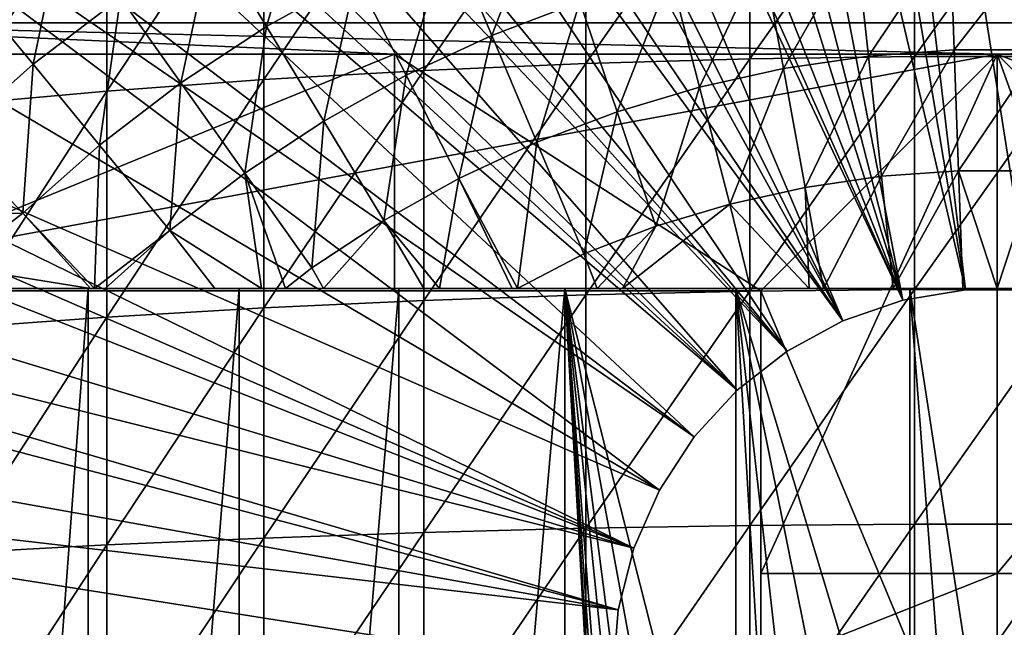
# Model space of a CAD drawing. Extents: x 0 to 658, y 0 to 1673.
# Drawn here: x 71 to 79, y 99 to 104 of the extents above; entities that cross this region are included whole.
import ezdxf

# ---------------------------------------------------------------- set-up
doc = ezdxf.new("R2010")
doc.units = 0
doc.header["$MEASUREMENT"] = 0
doc.layers.get('0').update_dxf_attribs({"linetype": 'CONTINUOUS'})

msp = doc.modelspace()

# ---------------------------------------------------------------- linework, layer by layer
for points in [[(79.268677, 101.988899, 0.052415), (77.085083, 115.861702, 0.052415), (78.639664, 115.995201, 0.052415)], [(79.268677, 101.988899, 0.052415), (78.639664, 115.995201, 0.052415), (79.120697, 115.999496, 0.052415)], [(78.731918, 101.988899, 0.052415), (76.412827, 115.746399, 0.052415), (77.085083, 115.861702, 0.052415)], [(78.731918, 101.988899, 0.052415), (77.085083, 115.861702, 0.052415), (79.268677, 101.988899, 0.052415)], [(75.565163, 115.549797, 0.052415), (76.412827, 115.746399, 0.052415), (78.731918, 101.988899, 0.052415)], [(78.202461, 101.900597, 0.052415), (74.753822, 115.3069, 0.052415), (75.565163, 115.549797, 0.052415)], [(75.565163, 115.549797, 0.052415), (78.731918, 101.988899, 0.052415), (78.202461, 101.900597, 0.052415)], [(78.202461, 101.900597, 0.052415), (74.071198, 115.059502, 0.052415), (74.753822, 115.3069, 0.052415)], [(73.157639, 114.6642, 0.052415), (74.071198, 115.059502, 0.052415), (78.202461, 101.900597, 0.052415)], [(78.202461, 101.900597, 0.052415), (72.608353, 114.389503, 0.052415), (73.157639, 114.6642, 0.052415)], [(78.202461, 101.900597, 0.052415), (72.385788, 114.269997, 0.052415), (72.608353, 114.389503, 0.052415)], [(77.694771, 101.726303, 0.052415), (71.632828, 113.8293, 0.052415), (72.385788, 114.269997, 0.052415)], [(77.694771, 101.726303, 0.052415), (72.385788, 114.269997, 0.052415), (78.202461, 101.900597, 0.052415)], [(71.183891, 113.538399, 0.052415), (71.632828, 113.8293, 0.052415), (77.694771, 101.726303, 0.052415)], [(77.694771, 101.726303, 0.052415), (70.187958, 112.813103, 0.052415), (71.183891, 113.538399, 0.052415)], [(77.694771, 101.726303, 0.052415), (69.807617, 112.504997, 0.052415), (70.187958, 112.813103, 0.052415)], [(77.222702, 101.470802, 0.052415), (68.831619, 111.626999, 0.052415), (69.807617, 112.504997, 0.052415)], [(77.222702, 101.470802, 0.052415), (69.807617, 112.504997, 0.052415), (77.694771, 101.726303, 0.052415)], [(68.491882, 111.289398, 0.052415), (68.831619, 111.626999, 0.052415), (77.222702, 101.470802, 0.052415)], [(77.222702, 101.470802, 0.052415), (68.189323, 110.973701, 0.052415), (68.491882, 111.289398, 0.052415)], [(76.799118, 101.141098, 0.052415), (67.572388, 110.281898, 0.052415), (68.189323, 110.973701, 0.052415)], [(76.799118, 101.141098, 0.052415), (68.189323, 110.973701, 0.052415), (77.222702, 101.470802, 0.052415)], [(67.251289, 109.894402, 0.052415), (67.572388, 110.281898, 0.052415), (76.799118, 101.141098, 0.052415)], [(67.251289, 109.894402, 0.052415), (76.799118, 101.141098, 0.052415), (66.981819, 109.553299, 0.052415)], [(76.4356, 100.7463, 0.052415), (66.209084, 108.485001, 0.052415), (66.981819, 109.553299, 0.052415)], [(66.981819, 109.553299, 0.052415), (76.799118, 101.141098, 0.052415), (76.4356, 100.7463, 0.052415)], [(76.4356, 100.7463, 0.052415), (65.884293, 107.9907, 0.052415), (66.209084, 108.485001, 0.052415)], [(76.142014, 100.296898, 0.052415), (65.157654, 106.7668, 0.052415), (65.884293, 107.9907, 0.052415)], [(76.142014, 100.296898, 0.052415), (65.884293, 107.9907, 0.052415), (76.4356, 100.7463, 0.052415)], [(76.142014, 100.296898, 0.052415), (64.462898, 105.404297, 0.052415), (65.157654, 106.7668, 0.052415)], [(76.906647, 105.886101, 87.407799), (76.906647, 103.941399, 87.89521), (78.30146, 105.909599, 87.493378)], [(78.30146, 105.909599, 87.493378), (76.906647, 103.941399, 87.89521), (78.30146, 103.961098, 87.98175)], [(78.30146, 105.909599, 87.493378), (78.30146, 103.961098, 87.98175), (79.699112, 105.909599, 87.493378)], [(79.699112, 105.909599, 87.493378), (78.30146, 103.961098, 87.98175), (79.699112, 103.961098, 87.98175)], [(74.147972, 105.768997, 86.981621), (74.147972, 103.843597, 87.464233), (75.520279, 105.839104, 87.236992)], [(75.520279, 105.839104, 87.236992), (74.147972, 103.843597, 87.464233), (75.520279, 103.902199, 87.722473)], [(75.520279, 105.839104, 87.236992), (75.520279, 103.902199, 87.722473), (76.906647, 105.886101, 87.407799)], [(76.906647, 105.886101, 87.407799), (75.520279, 103.902199, 87.722473), (76.906647, 103.941399, 87.89521)], [(72.795212, 105.676102, 86.642754), (72.795212, 103.7658, 87.121536), (74.147972, 105.768997, 86.981621)], [(74.147972, 105.768997, 86.981621), (72.795212, 103.7658, 87.121536), (74.147972, 103.843597, 87.464233)], [(71.467522, 105.560402, 86.221733), (71.467522, 103.669197, 86.695778), (72.795212, 105.676102, 86.642754)], [(72.795212, 105.676102, 86.642754), (71.467522, 103.669197, 86.695778), (72.795212, 103.7658, 87.121536)], [(70.170219, 105.422897, 85.720261), (70.170219, 103.554001, 86.188667), (71.467522, 105.560402, 86.221733)], [(71.467522, 105.560402, 86.221733), (70.170219, 103.554001, 86.188667), (71.467522, 103.669197, 86.695778)], [(75.926392, 99.805359, 0.052415), (64.233032, 104.899902, 0.052415), (64.462898, 105.404297, 0.052415)], [(75.926392, 99.805359, 0.052415), (64.462898, 105.404297, 0.052415), (76.142014, 100.296898, 0.052415)], [(72.81765, 104.213799, 56.977871), (72.35923, 104.971298, 57.776089), (73.172272, 105.423897, 57.776089)], [(72.81765, 104.213799, 56.977871), (73.172272, 105.423897, 57.776089), (73.57457, 104.635399, 56.977871)], [(75.169952, 105.308296, 56.977871), (74.723389, 104.139297, 56.238312), (74.360039, 105.000702, 56.977871)], [(75.169952, 105.308296, 56.977871), (75.469879, 104.422798, 56.238312), (74.723389, 104.139297, 56.238312)], [(71.099823, 105.139503, 58.629669), (70.842148, 103.895302, 57.776089), (70.312859, 104.537201, 58.629669)], [(71.099823, 105.139503, 58.629669), (71.581161, 104.4608, 57.776089), (70.842148, 103.895302, 57.776089)], [(72.093307, 103.738701, 56.977871), (71.581161, 104.4608, 57.776089), (72.35923, 104.971298, 57.776089)], [(72.093307, 103.738701, 56.977871), (72.35923, 104.971298, 57.776089), (72.81765, 104.213799, 56.977871)], [(74.360039, 105.000702, 56.977871), (73.999397, 103.802597, 56.238312), (73.57457, 104.635399, 56.977871)], [(74.360039, 105.000702, 56.977871), (74.723389, 104.139297, 56.238312), (73.999397, 103.802597, 56.238312)], [(78.601059, 104.997299, 56.238312), (77.911201, 103.9646, 55.56049), (77.804649, 104.939301, 56.238312)], [(78.601059, 104.997299, 56.238312), (78.63662, 104.017403, 55.56049), (77.911201, 103.9646, 55.56049)], [(79.399544, 104.997299, 56.238312), (78.63662, 104.017403, 55.56049), (78.601059, 104.997299, 56.238312)], [(79.399544, 104.997299, 56.238312), (79.36396, 104.017403, 55.56049), (78.63662, 104.017403, 55.56049)], [(64.05336, 104.482903, 0.052415), (64.233032, 104.899902, 0.052415), (75.926392, 99.805359, 0.052415)], [(77.804649, 104.939301, 56.238312), (77.191498, 103.859398, 55.56049), (77.014572, 104.823799, 56.238312)], [(77.804649, 104.939301, 56.238312), (77.911201, 103.9646, 55.56049), (77.191498, 103.859398, 55.56049)], [(77.014572, 104.823799, 56.238312), (76.481339, 103.702301, 55.56049), (76.23494, 104.651299, 56.238312)], [(77.014572, 104.823799, 56.238312), (77.191498, 103.859398, 55.56049), (76.481339, 103.702301, 55.56049)], [(76.23494, 104.651299, 56.238312), (75.784439, 103.494202, 55.56049), (75.469879, 104.422798, 56.238312)], [(76.23494, 104.651299, 56.238312), (76.481339, 103.702301, 55.56049), (75.784439, 103.494202, 55.56049)], [(89.972023, 104.244598, 74.233704), (68.028572, 104.244598, 74.233704), (68.247353, 104.623596, 75.324707)], [(89.972023, 104.244598, 74.233704), (68.247353, 104.623596, 75.324707), (89.753242, 104.623596, 75.324707)], [(73.57457, 104.635399, 56.977871), (73.301758, 103.4142, 56.238312), (72.81765, 104.213799, 56.977871)], [(73.57457, 104.635399, 56.977871), (73.999397, 103.802597, 56.238312), (73.301758, 103.4142, 56.238312)], [(75.926392, 99.805359, 0.052415), (63.677761, 103.534302, 0.052415), (64.05336, 104.482903, 0.052415)], [(70.312859, 104.537201, 58.629669), (70.842148, 103.895302, 57.776089), (70.146111, 103.277702, 57.776089)], [(71.405319, 103.212196, 56.977871), (70.842148, 103.895302, 57.776089), (71.581161, 104.4608, 57.776089)], [(71.405319, 103.212196, 56.977871), (71.581161, 104.4608, 57.776089), (72.093307, 103.738701, 56.977871)], [(75.469879, 104.422798, 56.238312), (75.104477, 103.236, 55.56049), (74.723389, 104.139297, 56.238312)], [(75.469879, 104.422798, 56.238312), (75.784439, 103.494202, 55.56049), (75.104477, 103.236, 55.56049)], [(67.875832, 103.980103, 73.109467), (68.028572, 104.244598, 74.233704), (73.900284, 103.980103, 73.109467)], [(73.900284, 103.980103, 73.109467), (68.028572, 104.244598, 74.233704), (79.00029, 103.980103, 73.109467)], [(79.00029, 103.980103, 73.109467), (68.028572, 104.244598, 74.233704), (89.972023, 104.244598, 74.233704)], [(89.972023, 104.244598, 74.233704), (84.100288, 103.980103, 73.109467), (79.00029, 103.980103, 73.109467)], [(72.81765, 104.213799, 56.977871), (72.634132, 102.976097, 56.238312), (72.093307, 103.738701, 56.977871)], [(72.81765, 104.213799, 56.977871), (73.301758, 103.4142, 56.238312), (72.634132, 102.976097, 56.238312)], [(74.723389, 104.139297, 56.238312), (74.445007, 102.9291, 55.56049), (73.999397, 103.802597, 56.238312)], [(74.723389, 104.139297, 56.238312), (75.104477, 103.236, 55.56049), (74.445007, 102.9291, 55.56049)], [(73.900284, 103.980103, 73.109467), (69.000298, 101.980103, 73.109467), (67.875832, 103.980103, 73.109467)], [(69.368423, 103.980103, 69.109467), (68.183632, 101.980103, 69.109467), (79.00029, 103.980103, 69.109467)], [(79.00029, 103.980103, 69.109467), (68.183632, 101.980103, 69.109467), (77.00029, 101.980103, 69.109467)], [(73.900284, 101.980103, 73.109467), (69.000298, 101.980103, 73.109467), (73.900284, 103.980103, 73.109467)], [(73.900284, 101.980103, 73.109467), (73.900284, 103.980103, 73.109467), (77.00029, 101.980103, 73.109467)], [(77.00029, 101.980103, 73.109467), (73.900284, 103.980103, 73.109467), (79.00029, 103.980103, 73.109467)], [(79.00029, 103.980103, 69.109467), (77.00029, 101.980103, 69.109467), (79.00029, 97.200043, 69.109467)], [(77.00029, 101.980103, 73.109467), (79.00029, 103.980103, 73.109467), (77.00029, 99.590057, 73.109467)], [(77.00029, 99.590057, 73.109467), (79.00029, 103.980103, 73.109467), (79.00029, 99.590057, 73.109467)], [(78.63662, 104.017403, 55.56049), (78.02227, 102.948502, 54.947231), (77.911201, 103.9646, 55.56049)], [(78.63662, 104.017403, 55.56049), (78.673721, 102.995903, 54.947231), (78.02227, 102.948502, 54.947231)], [(79.36396, 104.017403, 55.56049), (78.673721, 102.995903, 54.947231), (78.63662, 104.017403, 55.56049)], [(79.36396, 104.017403, 55.56049), (79.326881, 102.995903, 54.947231), (78.673721, 102.995903, 54.947231)], [(81.000298, 101.980103, 69.109467), (88.632172, 103.980103, 69.109467), (79.00029, 103.980103, 69.109467)], [(81.000298, 101.980103, 69.109467), (79.00029, 103.980103, 69.109467), (81.000298, 98.435043, 69.109467)], [(81.000298, 98.435043, 69.109467), (79.00029, 103.980103, 69.109467), (79.00029, 97.200043, 69.109467)], [(84.100288, 103.980103, 73.109467), (84.100288, 101.980103, 73.109467), (79.00029, 103.980103, 73.109467)], [(79.00029, 103.980103, 73.109467), (84.100288, 101.980103, 73.109467), (81.000298, 101.980103, 73.109467)], [(79.00029, 103.980103, 73.109467), (81.000298, 101.980103, 73.109467), (79.00029, 99.590057, 73.109467)], [(70.757332, 102.637199, 56.977871), (70.146111, 103.277702, 57.776089), (70.842148, 103.895302, 57.776089)], [(70.757332, 102.637199, 56.977871), (70.842148, 103.895302, 57.776089), (71.405319, 103.212196, 56.977871)], [(74.147972, 103.843597, 87.464233), (74.147972, 101.898598, 87.86042), (75.520279, 103.902199, 87.722473)], [(75.520279, 103.902199, 87.722473), (74.147972, 101.898598, 87.86042), (75.520279, 101.945602, 88.12101)], [(75.520279, 103.902199, 87.722473), (75.520279, 101.945602, 88.12101), (76.906647, 103.941399, 87.89521)], [(76.906647, 103.941399, 87.89521), (75.520279, 101.945602, 88.12101), (76.906647, 101.977097, 88.295326)], [(76.906647, 103.941399, 87.89521), (76.906647, 101.977097, 88.295326), (78.30146, 103.961098, 87.98175)], [(78.30146, 103.961098, 87.98175), (76.906647, 101.977097, 88.295326), (78.30146, 101.992798, 88.38266)], [(77.911201, 103.9646, 55.56049), (77.375954, 102.853996, 54.947231), (77.191498, 103.859398, 55.56049)], [(77.911201, 103.9646, 55.56049), (78.02227, 102.948502, 54.947231), (77.375954, 102.853996, 54.947231)], [(78.30146, 103.961098, 87.98175), (78.30146, 101.992798, 88.38266), (79.699112, 103.961098, 87.98175)], [(79.699112, 103.961098, 87.98175), (78.30146, 101.992798, 88.38266), (79.699112, 101.992798, 88.38266)], [(72.795212, 103.7658, 87.121536), (72.795212, 101.836098, 87.514587), (74.147972, 103.843597, 87.464233)], [(74.147972, 103.843597, 87.464233), (72.795212, 101.836098, 87.514587), (74.147972, 101.898598, 87.86042)], [(77.191498, 103.859398, 55.56049), (76.738213, 102.712997, 54.947231), (76.481339, 103.702301, 55.56049)], [(77.191498, 103.859398, 55.56049), (77.375954, 102.853996, 54.947231), (76.738213, 102.712997, 54.947231)], [(72.093307, 103.738701, 56.977871), (72, 102.490898, 56.238312), (71.405319, 103.212196, 56.977871)], [(71.467522, 103.669197, 86.695778), (71.467522, 101.758598, 87.084938), (72.795212, 103.7658, 87.121536)], [(72.795212, 103.7658, 87.121536), (71.467522, 101.758598, 87.084938), (72.795212, 101.836098, 87.514587)], [(72.093307, 103.738701, 56.977871), (72.634132, 102.976097, 56.238312), (72, 102.490898, 56.238312)], [(73.999397, 103.802597, 56.238312), (73.809532, 102.575302, 55.56049), (73.301758, 103.4142, 56.238312)], [(73.999397, 103.802597, 56.238312), (74.445007, 102.9291, 55.56049), (73.809532, 102.575302, 55.56049)], [(70.170219, 103.554001, 86.188667), (70.170219, 101.666199, 86.573189), (71.467522, 103.669197, 86.695778)], [(71.467522, 103.669197, 86.695778), (70.170219, 101.666199, 86.573189), (71.467522, 101.758598, 87.084938)], [(76.481339, 103.702301, 55.56049), (76.112358, 102.525902, 54.947231), (75.784439, 103.494202, 55.56049)], [(76.481339, 103.702301, 55.56049), (76.738213, 102.712997, 54.947231), (76.112358, 102.525902, 54.947231)], [(63.677761, 103.534302, 0.052415), (75.926392, 99.805359, 0.052415), (63.450989, 102.900101, 0.052415)], [(75.784439, 103.494202, 55.56049), (75.50174, 102.294098, 54.947231), (75.104477, 103.236, 55.56049)], [(75.784439, 103.494202, 55.56049), (76.112358, 102.525902, 54.947231), (75.50174, 102.294098, 54.947231)], [(73.301758, 103.4142, 56.238312), (73.201393, 102.1763, 55.56049), (72.634132, 102.976097, 56.238312)], [(73.301758, 103.4142, 56.238312), (73.809532, 102.575302, 55.56049), (73.201393, 102.1763, 55.56049)], [(69.496658, 102.611198, 57.776089), (70.146111, 103.277702, 57.776089), (70.757332, 102.637199, 56.977871)], [(75.104477, 103.236, 55.56049), (74.94149, 102, 54.92997), (74.445007, 102.9291, 55.56049)], [(75.104477, 103.236, 55.56049), (75.50174, 102.294098, 54.947231), (74.94149, 102, 54.92997)], [(71.405319, 103.212196, 56.977871), (71.362167, 102, 56.28014), (70.757332, 102.637199, 56.977871)], [(71.405319, 103.212196, 56.977871), (72, 102.490898, 56.238312), (71.362167, 102, 56.28014)], [(72.634132, 102.976097, 56.238312), (72.776787, 102, 55.633091), (72, 102.490898, 56.238312)], [(72.634132, 102.976097, 56.238312), (73.201393, 102.1763, 55.56049), (72.979446, 102, 55.553131)], [(72.634132, 102.976097, 56.238312), (72.979446, 102, 55.553131), (72.776787, 102, 55.633091)], [(78.673721, 102.995903, 54.947231), (78.120743, 102, 54.451839), (78.02227, 102.948502, 54.947231)], [(78.673721, 102.995903, 54.947231), (78.708473, 102, 54.43119), (78.120743, 102, 54.451839)], [(79.326881, 102.995903, 54.947231), (79.00029, 102, 54.428638), (78.673721, 102.995903, 54.947231)], [(78.673721, 102.995903, 54.947231), (79.00029, 102, 54.428638), (78.708473, 102, 54.43119)], [(79.326881, 102.995903, 54.947231), (79.29213, 102, 54.43119), (79.00029, 102, 54.428638)], [(63.450989, 102.900101, 0.052415), (75.794609, 99.285011, 0.052415), (63.33712, 102.559998, 0.052415)], [(63.450989, 102.900101, 0.052415), (75.926392, 99.805359, 0.052415), (75.794609, 99.285011, 0.052415)], [(74.445007, 102.9291, 55.56049), (74.282257, 102, 55.109772), (73.809532, 102.575302, 55.56049)], [(74.445007, 102.9291, 55.56049), (74.896446, 102, 54.941341), (74.282257, 102, 55.109772)], [(74.445007, 102.9291, 55.56049), (74.94149, 102, 54.92997), (74.896446, 102, 54.941341)], [(78.02227, 102.948502, 54.947231), (77.530319, 102, 54.49353), (77.375954, 102.853996, 54.947231)], [(78.02227, 102.948502, 54.947231), (78.120743, 102, 54.451839), (77.530319, 102, 54.49353)], [(77.375954, 102.853996, 54.947231), (77.408279, 102, 54.50478), (76.738213, 102.712997, 54.947231)], [(77.375954, 102.853996, 54.947231), (77.530319, 102, 54.49353), (77.408279, 102, 54.50478)], [(76.738213, 102.712997, 54.947231), (75.830818, 102, 54.732521), (76.112358, 102.525902, 54.947231)], [(76.738213, 102.712997, 54.947231), (76.912163, 102, 54.559849), (75.830818, 102, 54.732521)], [(76.738213, 102.712997, 54.947231), (77.408279, 102, 54.50478), (76.912163, 102, 54.559849)], [(75.794609, 99.285011, 0.052415), (63.03257, 101.561096, 0.052415), (63.33712, 102.559998, 0.052415)], [(70.757332, 102.637199, 56.977871), (70.168472, 102.185204, 57.064838), (69.496658, 102.611198, 57.776089)], [(70.757332, 102.637199, 56.977871), (71.328163, 102, 56.29771), (70.168472, 102.185204, 57.064838)], [(70.757332, 102.637199, 56.977871), (71.362167, 102, 56.28014), (71.328163, 102, 56.29771)], [(73.299141, 102, 55.433159), (73.201393, 102.1763, 55.56049), (73.809532, 102.575302, 55.56049)], [(73.809532, 102.575302, 55.56049), (74.149223, 102, 55.149609), (73.299141, 102, 55.433159)], [(73.809532, 102.575302, 55.56049), (74.282257, 102, 55.109772), (74.149223, 102, 55.149609)], [(72, 102.490898, 56.238312), (71.452263, 102, 56.234081), (71.362167, 102, 56.28014)], [(72, 102.490898, 56.238312), (72.379768, 102, 55.798729), (71.452263, 102, 56.234081)], [(72, 102.490898, 56.238312), (72.776787, 102, 55.633091), (72.379768, 102, 55.798729)], [(76.112358, 102.525902, 54.947231), (75.616089, 102, 54.775539), (75.50174, 102.294098, 54.947231)], [(76.112358, 102.525902, 54.947231), (75.830818, 102, 54.732521), (75.616089, 102, 54.775539)], [(75.50174, 102.294098, 54.947231), (75.616089, 102, 54.775539), (74.94149, 102, 54.92997)], [(70.168472, 102.185204, 57.064838), (71.328163, 102, 56.29771), (69.949539, 102, 57.097542)], [(73.201393, 102.1763, 55.56049), (73.299141, 102, 55.433159), (72.979446, 102, 55.553131)], [(68.183632, 101.980103, 69.109467), (68.502548, 101.980103, 67.823578), (77.00029, 101.980103, 69.109467)], [(77.00029, 101.980103, 69.109467), (68.502548, 101.980103, 67.823578), (68.973717, 101.980103, 66.585358)], [(77.00029, 101.980103, 69.109467), (68.973717, 101.980103, 66.585358), (69.590332, 101.980103, 65.412773)], [(70.118073, 102, 60.28791), (68.985764, 102, 57.769341), (71.309776, 102, 59.410919)], [(71.309776, 102, 59.410919), (68.985764, 102, 57.769341), (69.949539, 102, 57.097542)], [(69.590332, 101.980103, 65.412773), (70.34343, 101.980103, 64.322807), (77.00029, 101.980103, 69.109467)], [(71.309776, 102, 59.410919), (69.949539, 102, 57.097542), (71.328163, 102, 56.29771)], [(71.309776, 102, 59.410919), (71.309776, 85.999969, 59.410919), (70.118073, 85.999969, 60.28791)], [(71.309776, 102, 59.410919), (70.118073, 85.999969, 60.28791), (70.118073, 102, 60.28791)], [(77.00029, 101.980103, 69.109467), (70.34343, 101.980103, 64.322807), (71.22213, 101.980103, 63.331291)], [(77.00029, 101.980103, 69.109467), (71.22213, 101.980103, 63.331291), (72.213623, 101.980103, 62.452599)], [(71.328163, 102, 56.29771), (72.587402, 102, 58.6646), (71.309776, 102, 59.410919)], [(72.587402, 102, 58.6646), (72.587402, 85.999969, 58.6646), (71.309776, 85.999969, 59.410919)], [(72.587402, 102, 58.6646), (71.309776, 85.999969, 59.410919), (71.309776, 102, 59.410919)], [(71.362167, 102, 56.28014), (72.587402, 102, 58.6646), (71.328163, 102, 56.29771)], [(71.452263, 102, 56.234081), (72.587402, 102, 58.6646), (71.362167, 102, 56.28014)], [(72.379768, 102, 55.798729), (72.587402, 102, 58.6646), (71.452263, 102, 56.234081)], [(72.213623, 101.980103, 62.452599), (73.303581, 101.980103, 61.69949), (77.00029, 101.980103, 69.109467)], [(72.776787, 102, 55.633091), (73.936638, 102, 58.057281), (72.379768, 102, 55.798729)], [(72.379768, 102, 55.798729), (73.936638, 102, 58.057281), (72.587402, 102, 58.6646)], [(73.936638, 102, 58.057281), (73.936638, 85.999969, 58.057281), (72.587402, 85.999969, 58.6646)], [(73.936638, 102, 58.057281), (72.587402, 85.999969, 58.6646), (72.587402, 102, 58.6646)], [(72.776787, 102, 55.633091), (72.979446, 102, 55.553131), (73.936638, 102, 58.057281)], [(73.936638, 102, 58.057281), (72.979446, 102, 55.553131), (73.299141, 102, 55.433159)], [(73.936638, 102, 58.057281), (73.299141, 102, 55.433159), (75.342453, 102, 57.59576)], [(75.342453, 102, 57.59576), (73.299141, 102, 55.433159), (74.149223, 102, 55.149609)], [(77.00029, 101.980103, 69.109467), (73.303581, 101.980103, 61.69949), (74.476181, 101.980103, 61.082878)], [(75.342453, 102, 57.59576), (75.342453, 85.999969, 57.59576), (73.936638, 85.999969, 58.057281)], [(75.342453, 102, 57.59576), (73.936638, 85.999969, 58.057281), (73.936638, 102, 58.057281)], [(75.342453, 102, 57.59576), (74.149223, 102, 55.149609), (74.282257, 102, 55.109772)], [(74.282257, 102, 55.109772), (74.896446, 102, 54.941341), (75.342453, 102, 57.59576)], [(77.00029, 101.980103, 69.109467), (74.476181, 101.980103, 61.082878), (75.714409, 101.980103, 60.61171)], [(74.896446, 102, 54.941341), (74.94149, 102, 54.92997), (75.342453, 102, 57.59576)], [(75.342453, 102, 57.59576), (74.94149, 102, 54.92997), (75.616089, 102, 54.775539)], [(75.342453, 102, 57.59576), (75.616089, 102, 54.775539), (76.789108, 102, 57.285191)], [(76.182159, 95.515968, 57.396042), (76.039284, 95.213409, 57.426182), (75.342453, 102, 57.59576)], [(75.342453, 102, 57.59576), (76.039284, 95.213409, 57.426182), (75.898323, 94.785927, 57.457439)], [(75.898323, 94.785927, 57.457439), (75.84539, 94.535347, 57.469582), (75.342453, 102, 57.59576)], [(75.342453, 102, 57.59576), (75.84539, 94.535347, 57.469582), (75.809723, 94.245308, 57.477879)], [(75.342453, 102, 57.59576), (75.809723, 94.245308, 57.477879), (75.801582, 93.909264, 57.479778)], [(76.789108, 102, 57.285191), (76.789108, 96.31324, 57.285191), (75.342453, 102, 57.59576)], [(75.342453, 102, 57.59576), (76.789108, 96.31324, 57.285191), (76.45491, 95.9394, 57.3428)], [(75.342453, 102, 57.59576), (76.45491, 95.9394, 57.3428), (76.182159, 95.515968, 57.396042)], [(75.801582, 93.909264, 57.479778), (75.342453, 85.999969, 57.59576), (75.342453, 102, 57.59576)], [(75.520279, 101.945602, 88.12101), (75.520279, 99.973083, 88.431808), (76.906647, 101.977097, 88.295326)], [(76.906647, 101.977097, 88.295326), (75.520279, 99.973083, 88.431808), (76.906647, 99.996811, 88.607361)], [(75.616089, 102, 54.775539), (75.830818, 102, 54.732521), (76.789108, 102, 57.285191)], [(75.714409, 101.980103, 60.61171), (77.00029, 101.980103, 60.292809), (77.00029, 101.980103, 69.109467)], [(76.789108, 102, 57.285191), (75.830818, 102, 54.732521), (76.912163, 102, 54.559849)], [(76.789108, 102, 57.285191), (76.912163, 102, 54.559849), (78.260483, 102, 57.129028)], [(78.260483, 102, 57.129028), (78.260483, 97.113373, 57.129028), (76.789108, 102, 57.285191)], [(76.789108, 102, 57.285191), (78.260483, 97.113373, 57.129028), (77.804543, 96.96817, 57.160622)], [(76.789108, 102, 57.285191), (77.804543, 96.96817, 57.160622), (77.379051, 96.758957, 57.203659)], [(77.379051, 96.758957, 57.203659), (77.112701, 96.584084, 57.237301), (76.789108, 102, 57.285191)], [(76.789108, 102, 57.285191), (77.112701, 96.584084, 57.237301), (76.789108, 96.31324, 57.285191)], [(76.906647, 101.977097, 88.295326), (76.906647, 99.996811, 88.607361), (78.30146, 101.992798, 88.38266)], [(78.30146, 101.992798, 88.38266), (76.906647, 99.996811, 88.607361), (78.30146, 100.008598, 88.695313)], [(78.260483, 102, 57.129028), (76.912163, 102, 54.559849), (77.408279, 102, 54.50478)], [(79.00029, 97.200043, 69.109467), (77.00029, 101.980103, 69.109467), (77.00029, 98.435043, 69.109467)], [(78.260483, 102, 57.129028), (77.408279, 102, 54.50478), (77.530319, 102, 54.49353)], [(77.530319, 102, 54.49353), (78.120743, 102, 54.451839), (78.260483, 102, 57.129028)], [(78.260483, 102, 57.129028), (78.120743, 102, 54.451839), (78.708473, 102, 54.43119)], [(78.731918, 101.988899, 0.052415), (78.731918, 101.988899, 5.052418), (78.202461, 101.900597, 0.052415)], [(78.202461, 101.900597, 0.052415), (78.731918, 101.988899, 5.052418), (78.202461, 101.900597, 5.052418)], [(79.29213, 102, 54.43119), (79.740112, 102, 57.129028), (78.260483, 102, 57.129028)], [(79.29213, 102, 54.43119), (78.260483, 102, 57.129028), (79.00029, 102, 54.428638)], [(79.00029, 102, 54.428638), (78.260483, 102, 57.129028), (78.708473, 102, 54.43119)], [(79.740112, 102, 57.129028), (79.00029, 97.200043, 57.10947), (78.260483, 102, 57.129028)], [(79.00029, 97.200043, 57.10947), (78.62735, 97.178223, 57.114429), (78.260483, 102, 57.129028)], [(78.260483, 102, 57.129028), (78.62735, 97.178223, 57.114429), (78.260483, 97.113373, 57.129028)], [(78.30146, 101.992798, 88.38266), (78.30146, 100.008598, 88.695313), (79.699112, 101.992798, 88.38266)], [(79.699112, 101.992798, 88.38266), (78.30146, 100.008598, 88.695313), (79.699112, 100.008598, 88.695313)], [(79.268677, 101.988899, 0.052415), (79.268677, 101.988899, 5.052418), (78.731918, 101.988899, 0.052415)], [(78.731918, 101.988899, 0.052415), (79.268677, 101.988899, 5.052418), (78.731918, 101.988899, 5.052418)], [(79.37397, 97.178101, 57.114449), (79.00029, 97.200043, 57.10947), (79.740112, 102, 57.129028)], [(79.00029, 99.590057, 73.109467), (81.000298, 101.980103, 73.109467), (81.000298, 99.590057, 73.109467)], [(72.795212, 101.836098, 87.514587), (72.795212, 99.890831, 87.821121), (74.147972, 101.898598, 87.86042)], [(74.147972, 101.898598, 87.86042), (72.795212, 99.890831, 87.821121), (74.147972, 99.937798, 88.16938)], [(74.147972, 101.898598, 87.86042), (74.147972, 99.937798, 88.16938), (75.520279, 101.945602, 88.12101)], [(75.520279, 101.945602, 88.12101), (74.147972, 99.937798, 88.16938), (75.520279, 99.973083, 88.431808)], [(78.202461, 101.900597, 0.052415), (78.202461, 101.900597, 5.052418), (77.694771, 101.726303, 0.052415)], [(77.694771, 101.726303, 0.052415), (78.202461, 101.900597, 5.052418), (77.694771, 101.726303, 5.052418)], [(71.467522, 101.758598, 87.084938), (71.467522, 99.832527, 87.388428), (72.795212, 101.836098, 87.514587)], [(72.795212, 101.836098, 87.514587), (71.467522, 99.832527, 87.388428), (72.795212, 99.890831, 87.821121)], [(70.170219, 101.666199, 86.573189), (70.170219, 99.763039, 86.87307), (71.467522, 101.758598, 87.084938)], [(71.467522, 101.758598, 87.084938), (70.170219, 99.763039, 86.87307), (71.467522, 99.832527, 87.388428)], [(77.694771, 101.726303, 0.052415), (77.694771, 101.726303, 5.052418), (77.222702, 101.470802, 0.052415)], [(77.222702, 101.470802, 0.052415), (77.694771, 101.726303, 5.052418), (77.222702, 101.470802, 5.052418)], [(75.794609, 99.285011, 0.052415), (62.826038, 100.787201, 0.052415), (63.03257, 101.561096, 0.052415)], [(77.222702, 101.470802, 0.052415), (77.222702, 101.470802, 5.052418), (76.799118, 101.141098, 0.052415)], [(76.799118, 101.141098, 0.052415), (77.222702, 101.470802, 5.052418), (76.799118, 101.141098, 5.052418)], [(76.799118, 101.141098, 0.052415), (76.799118, 101.141098, 5.052418), (76.4356, 100.7463, 0.052415)], [(76.4356, 100.7463, 0.052415), (76.799118, 101.141098, 5.052418), (76.4356, 100.7463, 5.052418)], [(75.75029, 98.75, 0.052415), (62.535881, 99.495407, 0.052415), (62.826038, 100.787201, 0.052415)], [(75.75029, 98.75, 0.052415), (62.826038, 100.787201, 0.052415), (75.794609, 99.285011, 0.052415)], [(76.4356, 100.7463, 0.052415), (76.4356, 100.7463, 5.052418), (76.142014, 100.296898, 0.052415)], [(76.142014, 100.296898, 0.052415), (76.4356, 100.7463, 5.052418), (76.142014, 100.296898, 5.052418)], [(76.142014, 100.296898, 0.052415), (76.142014, 100.296898, 5.052418), (75.926392, 99.805359, 0.052415)], [(75.926392, 99.805359, 0.052415), (76.142014, 100.296898, 5.052418), (75.926392, 99.805359, 5.052418)], [(74.147972, 99.937798, 88.16938), (74.147972, 97.965118, 88.390511), (75.520279, 99.973083, 88.431808)], [(75.520279, 99.973083, 88.431808), (74.147972, 97.965118, 88.390511), (75.520279, 97.988724, 88.654259)], [(75.520279, 99.973083, 88.431808), (75.520279, 97.988724, 88.654259), (76.906647, 99.996811, 88.607361)], [(76.906647, 99.996811, 88.607361), (75.520279, 97.988724, 88.654259), (76.906647, 98.004463, 88.830688)], [(76.906647, 99.996811, 88.607361), (76.906647, 98.004463, 88.830688), (78.30146, 100.008598, 88.695313)], [(78.30146, 100.008598, 88.695313), (76.906647, 98.004463, 88.830688), (78.30146, 98.012451, 88.919083)], [(78.30146, 100.008598, 88.695313), (78.30146, 98.012451, 88.919083), (79.699112, 100.008598, 88.695313)], [(79.699112, 100.008598, 88.695313), (78.30146, 98.012451, 88.919083), (79.699112, 98.012451, 88.919083)], [(71.467522, 99.832527, 87.388428), (71.467522, 97.894791, 87.605637), (72.795212, 99.890831, 87.821121)], [(72.795212, 99.890831, 87.821121), (71.467522, 97.894791, 87.605637), (72.795212, 97.933769, 88.040497)], [(72.795212, 99.890831, 87.821121), (72.795212, 97.933769, 88.040497), (74.147972, 99.937798, 88.16938)], [(74.147972, 99.937798, 88.16938), (72.795212, 97.933769, 88.040497), (74.147972, 97.965118, 88.390511)], [(70.170219, 99.763039, 86.87307), (70.170219, 97.848419, 87.087692), (71.467522, 99.832527, 87.388428)], [(71.467522, 99.832527, 87.388428), (70.170219, 97.848419, 87.087692), (71.467522, 97.894791, 87.605637)], [(75.926392, 99.805359, 0.052415), (75.926392, 99.805359, 5.052418), (75.794609, 99.285011, 0.052415)], [(75.794609, 99.285011, 0.052415), (75.926392, 99.805359, 5.052418), (75.794609, 99.285011, 5.052418)], [(77.00029, 99.590057, 73.109467), (79.00029, 99.590057, 73.109467), (77.00029, 98.800056, 73.109467)], [(77.00029, 98.800056, 73.109467), (79.00029, 99.590057, 73.109467), (79.00029, 97.200043, 73.109467)], [(79.00029, 99.590057, 73.109467), (81.000298, 99.590057, 73.109467), (79.00029, 97.200043, 73.109467)], [(79.00029, 97.200043, 73.109467), (81.000298, 99.590057, 73.109467), (81.000298, 98.800056, 73.109467)], [(62.370209, 98.582153, 0.052415), (62.535881, 99.495407, 0.052415), (75.75029, 98.75, 0.052415)], [(75.794609, 99.285011, 0.052415), (75.794609, 99.285011, 5.052418), (75.75029, 98.75, 0.052415)], [(75.75029, 98.75, 0.052415), (75.794609, 99.285011, 5.052418), (75.75029, 98.75, 5.052418)]]:
    msp.add_3dface(points)

doc.saveas('drawing.dxf')
